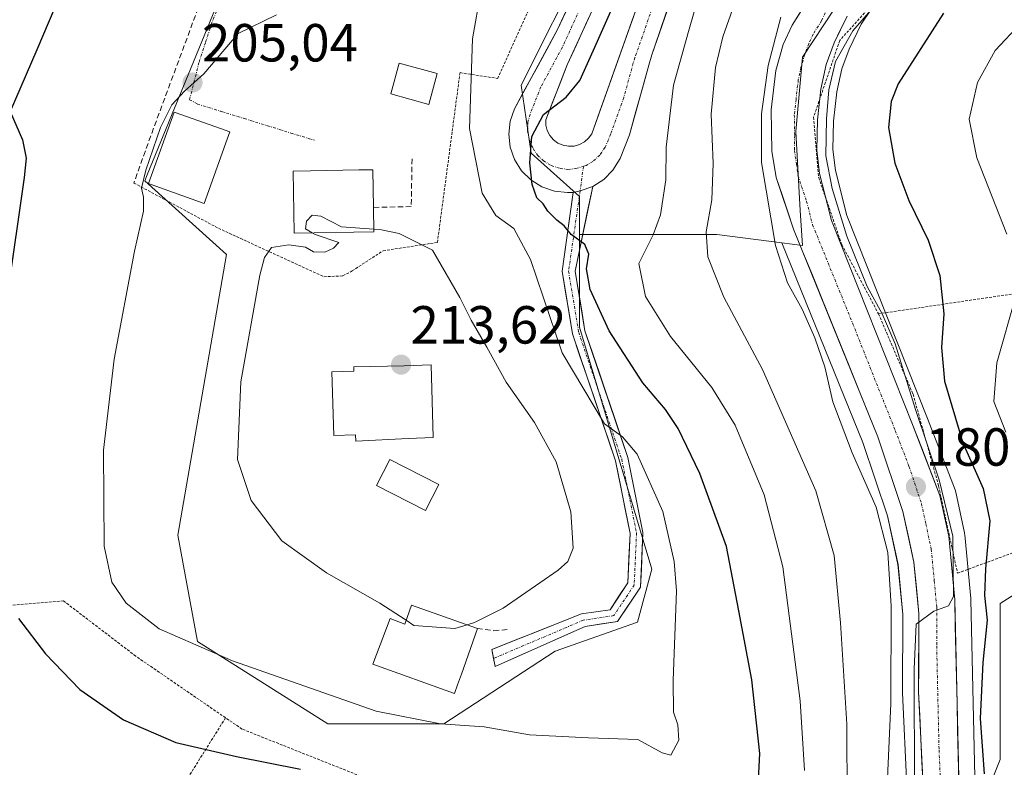
# Model space of a CAD drawing. Units: metres. Extents: x 603197 to 606617, y 4784738 to 4787104.
# Drawn here: x 605726 to 605910, y 4786208 to 4786347 of the extents above; entities that cross this region are included whole.
import ezdxf
from ezdxf.enums import TextEntityAlignment as Align

# ---------------------------------------------------------------- set-up
doc = ezdxf.new("R2010")
doc.units = ezdxf.units.M
doc.header["$MEASUREMENT"] = 0
for name, pattern in [('TRAZO_Y_PUNTO', [1, 0.5, -0.25, 0, -0.25]), ('TRAZOS', [0.75, 0.5, -0.25]), ('TRAZOSX2', [1.5, 1, -0.5])]:
    doc.linetypes.add(name, pattern=pattern)
for name, color, linetype, lineweight in [('Alambrada', 19, 'TRAZOS', 0), ('Arbolado forestal CxS', 92, 'Continuous', 0), ('Carretera de calzada única', 19, 'Continuous', 13), ('Carretera de calzada única Cxs', 19, 'Continuous', 13), ('Carretera de calzada única eje', 19, 'TRAZO_Y_PUNTO', 0), ('Carátula', 7, 'Continuous', 5), ('Curva de nivel maestra', 36, 'Continuous', 30), ('Curva de nivel normal', 36, 'Continuous', 0), ('Edificación', 1, 'Continuous', 13), ('Edificación Cxs', 1, 'Continuous', 13), ('Muro lineal', 1, 'TRAZOSX2', 13), ('Núcleo urbano CxS', 19, 'Continuous', 0), ('Obra de contención lineal', 1, 'TRAZOSX2', 13), ('Pista', 135, 'Continuous', 13), ('Pista Cxs', 135, 'Continuous', 0), ('Pista eje', 135, 'TRAZO_Y_PUNTO', 0), ('Prado CxS', 92, 'Continuous', 0), ('Punto de cota en terreno', 7, 'Continuous', 0), ('Rótulo de punto de cota en terreno', 19, 'Continuous', 0), ('Vía urbana eje', 5, 'TRAZO_Y_PUNTO', 0)]:
    doc.layers.add(name, color=color, linetype=linetype, lineweight=lineweight)
doc.styles.add('Arial', font='txt', dxfattribs={"height": 0.2})

# ---------------------------------------------------------------- blocks, each defined once
blk = doc.blocks.new('*U150')
at = {"layer": 'Prado CxS', "color": 92, "linetype": 'Continuous', "lineweight": 0}
for points in [[(605772.9615, 4786375.6675, 204.5791), (605749.5275, 4786318.4645, 205.5135), (605749.0837, 4786317.3817, 205.4678), (605764.3373, 4786303.5737, 209.2777), (605755.2997, 4786251.1493, 207.5537), (605758.9165, 4786231.2629, 204.6814), (605783.3199, 4786215.8989, 202.7019), (605805.0117, 4786215.8989, 203.6571), (605825.7975, 4786229.4565, 207.4782), (605841.1655, 4786234.8799, 206.4535), (605843.8765, 4786244.8247, 206.267), (605830.3177, 4786290.0161, 202.0333), (605830.3171, 4786307.3093, 199.1841), (605840.8807, 4786307.3091, 194.0577), (605856.0313, 4786307.3093, 188.4194), (605868.1691, 4786305.7523, 183.3669), (605883.3151, 4786268.4687, 182.5359), (605887.8929, 4786254.7841, 181.9184), (605889.8705, 4786245.6581, 182.163), (605890.7597, 4786236.3503, 181.3942), (605890.7301, 4786221.8431, 180.9606), (605890.7333, 4786221.6995, 180.9548), (605891.5511, 4786204.2761, 179.6453)], [(605935.7305, 4786255.4171, 155.1776), (605908.9775, 4786238.3945, 171.1316), (605908.9781, 4786209.2123, 170.9696), (605904.4393, 4786197.8639, 176.0124), (605904.4393, 4786197.8639, 176.0124), (605904.3489, 4786200.3683, 175.8881), (605903.4693, 4786239.1281, 175.3425), (605903.4569, 4786239.3415, 175.35), (605902.3369, 4786251.2315, 176.1451), (605902.3045, 4786251.4712, 176.1875), (605902.2839, 4786251.5769, 176.2103), (605900.6539, 4786259.2069, 177.3494), (605900.5287, 4786259.6341, 177.3615), (605895.3833, 4786272.9443, 177.6122), (605880.3185, 4786310.9004, 178.7397), (605878.1671, 4786319.2763, 178.046), (605877.7137, 4786323.2393, 177.7355), (605877.8267, 4786328.5348, 177.3965), (605878.4253, 4786334.0091, 177.0735), (605879.3461, 4786338.2723, 176.9551), (605880.7241, 4786341.9465, 177.094), (605882.9565, 4786346.6367, 177.5213), (605886.6979, 4786352.2581, 177.559)]]:
    blk.add_polyline3d(points, dxfattribs=at)
blk = doc.blocks.new('*U152')
at = {"layer": 'Arbolado forestal CxS', "color": 92, "linetype": 'Continuous', "lineweight": 0}
blk.add_polyline3d([(605904.4393, 4786197.8639, 176.0124), (605908.9781, 4786209.2123, 170.9696), (605908.9775, 4786238.3945, 171.1316), (605935.7305, 4786255.4171, 155.1776)], dxfattribs=at)
blk = doc.blocks.new('*U159')
at = {"layer": 'Núcleo urbano CxS', "color": 19, "linetype": 'Continuous', "lineweight": 0}
for points in [[(605891.5511, 4786204.2761, 179.6453), (605890.7333, 4786221.6995, 180.9548), (605890.7301, 4786221.8431, 180.9606), (605890.7597, 4786236.3503, 181.3942), (605889.8705, 4786245.6581, 182.163), (605887.8929, 4786254.7841, 181.9184), (605883.3151, 4786268.4687, 182.5359), (605868.1691, 4786305.7523, 183.3669), (605871.9967, 4786305.2613, 181.6403), (605871.5869, 4786311.8108, 181.5886), (605870.7677, 4786326.5523, 180.6846), (605871.9959, 4786340.4709, 180.9515), (605883.8695, 4786358.4849, 180.7504)], [(605886.6979, 4786352.2581, 177.559), (605882.9565, 4786346.6367, 177.5213), (605880.7241, 4786341.9465, 177.094), (605879.3461, 4786338.2723, 176.9551), (605878.4253, 4786334.0091, 177.0735), (605877.8267, 4786328.5348, 177.3965), (605877.7137, 4786323.2393, 177.7355), (605878.1671, 4786319.2763, 178.046), (605880.3185, 4786310.9004, 178.7397), (605895.3833, 4786272.9443, 177.6122), (605900.5287, 4786259.6341, 177.3615), (605900.6539, 4786259.2069, 177.3494), (605902.2839, 4786251.5769, 176.2103), (605902.3045, 4786251.4712, 176.1875), (605902.3369, 4786251.2315, 176.1451), (605903.4569, 4786239.3415, 175.35), (605903.4693, 4786239.1281, 175.3425), (605904.3489, 4786200.3683, 175.8881)]]:
    blk.add_polyline3d(points, dxfattribs=at)
blk = doc.blocks.new('*U182')
at = {"layer": 'Curva de nivel normal', "color": 36, "linetype": 'Continuous', "lineweight": 0}
blk.add_polyline3d([(605892.93, 4786203.67, 180), (605892.87, 4786226.14, 180), (605893.26, 4786234.52, 180), (605896.54, 4786236.94, 180), (605899.31, 4786237.96, 180), (605900.26, 4786239.67, 180), (605900.14, 4786250.95, 180), (605897.57, 4786261.5, 180), (605893.13, 4786274.61, 180), (605889.34, 4786286.92, 180), (605886.89, 4786292.52, 180), (605884.13, 4786297.63, 180), (605880.32, 4786307.04, 180), (605877.59, 4786315.95, 180), (605876.38, 4786322.03, 180), (605876.51, 4786328.96, 180), (605876.93, 4786334.34, 180), (605878.22, 4786339.66, 180), (605881.44, 4786345.38, 180), (605891.56, 4786357.07, 180)], dxfattribs=at)
blk = doc.blocks.new('*U183')
at = {"layer": 'Curva de nivel normal', "color": 36, "linetype": 'Continuous', "lineweight": 0}
blk.add_polyline3d([(605887.54, 4786197.32, 185), (605888.5, 4786219.73, 185), (605888.58, 4786237.91, 185), (605887.97, 4786247.92, 185), (605885.77, 4786256.36, 185), (605881.33, 4786266.56, 185), (605877.7, 4786276.06, 185), (605876.17, 4786282.59, 185), (605874.34, 4786288.02, 185), (605871.93, 4786293.35, 185), (605869.23, 4786298.27, 185), (605866.99, 4786305.25, 185), (605864.36, 4786320.8, 185), (605864.33, 4786329.88, 185), (605865.62, 4786338.91, 185), (605867.95, 4786347.91, 185)], dxfattribs=at)
blk = doc.blocks.new('*U266')
at = {"layer": 'Curva de nivel maestra', "color": 36, "linetype": 'Continuous', "lineweight": 30}
blk.add_polyline3d([(605898.35, 4786348.66, 175), (605889.9, 4786335.5, 175), (605888.62, 4786332.18, 175), (605888.07, 4786327.29, 175), (605889.3, 4786320.64, 175), (605891.91, 4786313.7, 175), (605895.52, 4786306.24, 175), (605897.72, 4786299.64, 175), (605898.46, 4786292.51, 175), (605897.97, 4786286.24, 175), (605898.58, 4786279.9, 175), (605901.98, 4786268.42, 175), (605905.8, 4786259.87, 175), (605907.04, 4786253.82, 175), (605906.23, 4786244.89, 175), (605906.03, 4786239.87, 175), (605906.51, 4786235.25, 175), (605905.74, 4786227.37, 175), (605905.23, 4786216.91, 175), (605906, 4786206.56, 175)], dxfattribs=at)
blk = doc.blocks.new('5PATER')
at = {"layer": 'Carátula', "linetype": 'Continuous', "lineweight": 5}
h = blk.add_hatch(color=250, dxfattribs=at)
edge = h.paths.add_edge_path()
edge.add_ellipse((0, 0.01), major_axis=(-1.33, -1.34), ratio=0.999422, start_angle=0, end_angle=360)
blk = doc.blocks.new('*U275')
at = {"layer": 'Carretera de calzada única Cxs', "color": 19, "linetype": 'Continuous', "lineweight": 13}
for points in [[(605880.34, 4786348.12, 181.11), (605879.15, 4786345.62, 180.63), (605877.96, 4786343.12, 180.53), (605876.46, 4786339.12, 180.07), (605875.46, 4786334.49, 179.64), (605875.15, 4786331.61, 179.54), (605874.83, 4786328.73, 179.56), (605874.77, 4786325.92, 179.61), (605874.71, 4786323.1, 179.69), (605875.21, 4786318.73, 179.71), (605876.34, 4786314.35, 179.75), (605877.46, 4786309.97, 180.24), (605879.14, 4786305.73, 180.01), (605880.82, 4786301.5, 179.93), (605882.5, 4786297.26, 180.27), (605884.18, 4786293.03, 180.3), (605885.87, 4786288.79, 181.05), (605887.55, 4786284.56, 180.51), (605889.23, 4786280.32, 180.04), (605890.91, 4786276.09, 180.01), (605892.59, 4786271.85, 179.71), (605894.3, 4786267.43, 179.4), (605896.01, 4786263, 179.67), (605897.72, 4786258.58, 179.5), (605898.54, 4786254.77, 179.35), (605899.35, 4786250.95, 179.04), (605899.72, 4786246.99, 178.77), (605900.1, 4786243.02, 178.45), (605900.47, 4786239.06, 178.58), (605900.58, 4786234.21, 178.51), (605900.69, 4786229.37, 178.17), (605900.8, 4786224.52, 178.05), (605900.91, 4786219.67, 177.67), (605901.02, 4786214.82, 177.8), (605901.13, 4786209.98, 177.7), (605901.24, 4786205.13, 178.13)], [(605894.55, 4786204.37, 180.26), (605894.35, 4786208.74, 180.89), (605894.14, 4786213.11, 180.19), (605893.94, 4786217.47, 180.25), (605893.73, 4786221.84, 180.48), (605893.74, 4786226.72, 180.46), (605893.75, 4786231.61, 180.51), (605893.76, 4786236.49, 180.55), (605893.3, 4786241.31, 180.71), (605892.84, 4786246.12, 180.69), (605891.82, 4786250.85, 180.47), (605890.79, 4786255.58, 180.91), (605889.24, 4786260.22, 181.15), (605887.68, 4786264.87, 180.7), (605886.13, 4786269.51, 180.87), (605884.38, 4786273.82, 181.31), (605882.63, 4786278.14, 181.03), (605880.87, 4786282.45, 181.39), (605879.12, 4786286.76, 182.03), (605877.37, 4786291.08, 181.76), (605875.62, 4786295.39, 181.77), (605873.86, 4786299.7, 181.93), (605872.11, 4786304.02, 181.8), (605870.36, 4786308.33, 182.25), (605869.28, 4786311.55, 182.57), (605868.2, 4786314.77, 182.63), (605867.12, 4786317.99, 182.57), (605866.29, 4786322.92, 182.16), (605866.23, 4786326.78, 182.16), (605866.16, 4786330.64, 182.24), (605866.6, 4786334.31, 182.16), (605867.03, 4786337.98, 183.16), (605867.72, 4786340.4, 183.61), (605868.4, 4786342.82, 183.87), (605870.11, 4786346.45, 183.37), (605871.65, 4786348.93, 182.63)]]:
    blk.add_polyline3d(points, dxfattribs=at)

msp = doc.modelspace()

# ---------------------------------------------------------------- linework, layer by layer
at = {"layer": 'Alambrada', "color": 19, "linetype": 'TRAZOS', "lineweight": 0}
for points in [[(605948.82, 4786366.8, 167.36), (605945.28, 4786374.88, 170.84), (605943.95, 4786381.57, 171.76), (605945.58, 4786386.63, 170.94), (605944.26, 4786392.47, 170.2), (605939.61, 4786397.04, 170.53), (605930.8, 4786396.1, 173.38), (605918.73, 4786388.43, 178.07), (605906.71, 4786375.32, 180.89), (605892.64, 4786358.82, 179.74), (605878.98, 4786343.57, 180.12), (605874.1, 4786329.27, 180.04), (605875.05, 4786317.97, 179.86), (605879.37, 4786305.43, 179.93), (605886.22, 4786292.51, 179.8)], [(605747.06, 4786316.94, 204.05), (605762.85, 4786308.5, 207.71), (605782.54, 4786299.44, 211.58), (605786.13, 4786299.6, 211.78), (605787.85, 4786300.53, 211.44), (605793.63, 4786304.28, 210.56), (605803.79, 4786305.85, 209.18), (605808.01, 4786337.57, 205.54), (605815.04, 4786336.48, 202.95), (605821.24, 4786350.16, 203.4), (605806.39, 4786357.04, 205.87)], [(605886.22, 4786292.51, 179.8), (605892.68, 4786277.5, 178.9), (605897.46, 4786260.36, 179.36), (605900.99, 4786244.05, 178.02), (605945.67, 4786260.46, 152.6), (605969.93, 4786265.32, 138.88), (605983.96, 4786286.43, 143.32), (605988.03, 4786297.79, 145.78), (605983.37, 4786301.09, 148.26), (605973.3, 4786302.25, 151.87), (605959.46, 4786303.35, 157.23)], [(605928.17, 4786298.72, 165.18), (605886.22, 4786292.51, 179.8)], [(605764.19, 4786217.02, 202.11), (605747.4, 4786228.55, 202.89), (605733.89, 4786238.88, 202.16), (605706.14, 4786236.58, 195.75), (605682.36, 4786235.4, 189.71), (605682.82, 4786230.8, 188.86), (605685.93, 4786215.31, 187.83), (605689.79, 4786206.13, 187.71), (605700.37, 4786196.61, 188.28), (605701.17, 4786196.14, 188.33), (605713.46, 4786188.79, 188.58), (605729.49, 4786178.05, 186.42), (605736.23, 4786175.18, 186.03)], [(605736.23, 4786175.18, 186.03), (605750.55, 4786169.06, 186.12), (605768.21, 4786164.22, 186.45), (605774.49, 4786164.29, 186.29), (605807.05, 4786176.78, 191.84), (605839.57, 4786193.89, 201.08), (605795.03, 4786203.9, 200.38), (605767.26, 4786214.92, 201.75), (605764.19, 4786217.02, 202.11)], [(605764.19, 4786217.02, 202.11), (605749.85, 4786194.18, 193.04), (605736.23, 4786175.18, 186.03)]]:
    msp.add_polyline3d(points, dxfattribs=at)
at = {"layer": 'Arbolado forestal CxS', "color": 92, "linetype": 'Continuous', "lineweight": 0}
msp.add_polyline3d([(605923.26, 4786399.37, 176.49), (605930.86, 4786397.68, 172.44), (605950.32, 4786398.9, 167.15), (605968.56, 4786392.82, 162.6), (605969.78, 4786368.5, 156.7), (605983.15, 4786361.2, 147.29), (605985.59, 4786353.91, 145.4), (605984.37, 4786341.75, 143.55), (605962.48, 4786310.13, 155.36), (605967.35, 4786291.9, 147.99), (605978.29, 4786291.9, 144.92), (605980.47, 4786288.08, 142.8), (605983.16, 4786283.38, 139.74), (605964.92, 4786260.28, 138.09), (605935.73, 4786255.42, 155.18), (605908.98, 4786238.39, 171.13), (605908.98, 4786209.21, 170.97), (605904.44, 4786197.86, 176.01)], dxfattribs=at)
at = {"layer": 'Carretera de calzada única', "color": 19, "linetype": 'Continuous', "lineweight": 13}
for points in [[(605829.17, 4786315.2), (605828.07, 4786315.17), (605825.64, 4786315.43), (605823.32, 4786316.23), (605821.25, 4786317.53), (605819.51, 4786319.25), (605818.2, 4786321.33), (605817.39, 4786323.64), (605817.11, 4786326.07), (605817.39, 4786328.5), (605818.2, 4786330.82), (605826.23, 4786345.62), (605830.83, 4786355.63), (605838.97, 4786377.98), (605840.47, 4786385.47), (605840.44, 4786392.84), (605839.64, 4786397.58), (605838.24, 4786402.12), (605828.15, 4786420.93), (605821.73, 4786432.62)], [(605834.91, 4786353.95), (605828.06, 4786339.04), (605824.02, 4786328.78), (605824.05, 4786327.75), (605824.32, 4786326.74), (605824.8, 4786325.82), (605825.48, 4786325.03), (605826.32, 4786324.42), (605827.27, 4786324), (605828.29, 4786323.81), (605829.33, 4786323.86), (605830.33, 4786324.13), (605831.25, 4786324.62), (605832.03, 4786325.31), (605832.64, 4786326.15), (605843.14, 4786355.59)], [(605848.2, 4786353.5), (605843.84, 4786340.88), (605843.28, 4786338.98), (605839.71, 4786325.98), (605837.92, 4786321.51), (605836.6, 4786319.34), (605834.88, 4786317.59), (605832.81, 4786316.27)], [(605873.19, 4786351.41), (605870.11, 4786346.45), (605868.4, 4786342.82), (605867.03, 4786337.98), (605866.16, 4786330.64), (605866.29, 4786322.92), (605867.12, 4786317.99), (605870.36, 4786308.33), (605886.13, 4786269.51), (605890.79, 4786255.58), (605892.84, 4786246.12), (605893.76, 4786236.49), (605893.73, 4786221.84), (605894.55, 4786204.37), (605894.66, 4786198.03)], [(605901.35, 4786200.28), (605900.47, 4786239.06), (605899.35, 4786250.95), (605897.72, 4786258.58), (605892.59, 4786271.85), (605877.46, 4786309.97), (605875.21, 4786318.73), (605874.71, 4786323.1), (605874.83, 4786328.73), (605875.46, 4786334.49), (605876.46, 4786339.12), (605877.96, 4786343.12), (605880.34, 4786348.12)]]:
    msp.add_lwpolyline(points, dxfattribs=at)
at = {"layer": 'Carretera de calzada única Cxs', "color": 19, "linetype": 'Continuous', "lineweight": 13}
msp.add_lwpolyline([(605832.81, 4786316.27), (605830.47, 4786315.5), (605829.17, 4786315.2)], dxfattribs=at)
for points in [[(605833.2, 4786350.22, 200.17), (605831.49, 4786346.5, 200.65), (605829.77, 4786342.77, 200.38), (605828.06, 4786339.04, 200.11), (605826.71, 4786335.62, 200.09), (605825.37, 4786332.2, 199.95), (605824.02, 4786328.78, 199.8), (605824.05, 4786327.75, 199.73), (605824.32, 4786326.74, 199.64), (605824.8, 4786325.82, 199.52), (605825.48, 4786325.03, 199.39), (605826.32, 4786324.42, 199.24), (605827.27, 4786324, 199.1), (605828.29, 4786323.81, 198.99), (605829.33, 4786323.86, 198.9), (605830.33, 4786324.13, 198.8), (605831.25, 4786324.62, 198.67), (605832.03, 4786325.31, 198.6), (605832.64, 4786326.15, 198.53), (605834.14, 4786330.36, 198.32), (605835.64, 4786334.56, 198.05), (605837.14, 4786338.77, 197.66), (605838.64, 4786342.97, 197.56), (605840.14, 4786347.18, 197.43), (605841.64, 4786351.38, 197.03)], [(605846.75, 4786349.29, 196.62), (605845.29, 4786345.09, 196.85), (605843.84, 4786340.88, 196.98), (605843.28, 4786338.98, 197.09), (605842.09, 4786334.65, 197.46), (605840.9, 4786330.31, 198.19), (605839.71, 4786325.98, 198.21), (605837.92, 4786321.51, 198.65), (605836.6, 4786319.34, 199.11), (605834.88, 4786317.59, 199.31), (605832.81, 4786316.27, 199.39), (605830.47, 4786315.5, 199.45), (605829.17, 4786315.2, 199.53), (605828.07, 4786315.17, 199.59), (605825.64, 4786315.43, 199.72), (605823.32, 4786316.23, 199.87), (605821.25, 4786317.53, 200.04), (605819.51, 4786319.25, 200.11), (605818.2, 4786321.33, 200.16), (605817.39, 4786323.64, 200.17), (605817.11, 4786326.07, 200.24), (605817.39, 4786328.5, 200.27), (605818.2, 4786330.82, 200.64), (605820.21, 4786334.52, 200.67), (605822.22, 4786338.22, 200.45), (605824.22, 4786341.92, 200.75), (605826.23, 4786345.62, 200.64), (605827.76, 4786348.96, 200.76)]]:
    msp.add_polyline3d(points, dxfattribs=at)
at = {"layer": 'Carretera de calzada única eje', "color": 19, "linetype": 'TRAZO_Y_PUNTO', "lineweight": 0}
for points in [[(605831.75, 4786352.36), (605829.45, 4786347.36), (605827.14, 4786342.33), (605823.13, 4786334.93), (605821.11, 4786329.8), (605820.71, 4786328.38), (605820.65, 4786326.66), (605820.97, 4786324.96), (605821.67, 4786323.38), (605822.49, 4786322.14), (605823.57, 4786321.13), (605825.06, 4786320.22), (605826.71, 4786319.67), (605828.18, 4786319.49), (605829.66, 4786319.64), (605831.07, 4786320.06)], [(605844.26, 4786350.6), (605842.08, 4786344.29), (605840.68, 4786340.35), (605840.4, 4786339.4), (605838.61, 4786332.9), (605836.17, 4786326.07), (605835.13, 4786323.62), (605834.12, 4786322.15), (605832.83, 4786320.98), (605831.61, 4786320.21), (605831.07, 4786320.06)], [(605876.76, 4786349.76), (605875.57, 4786347.26), (605874.03, 4786344.78), (605873.18, 4786342.97), (605872.43, 4786340.97), (605871.74, 4786338.55), (605871.24, 4786336.23), (605870.81, 4786332.56), (605870.49, 4786329.68), (605870.56, 4786325.82), (605870.5, 4786323.01), (605870.91, 4786320.54), (605871.16, 4786318.36), (605872.78, 4786313.53), (605873.91, 4786309.15), (605881.79, 4786289.74), (605889.36, 4786270.68), (605891.92, 4786264.04), (605894.25, 4786257.08), (605895.07, 4786253.26), (605896.09, 4786248.53), (605896.65, 4786242.59), (605897.11, 4786237.77), (605897.1, 4786230.45), (605897.54, 4786211.06), (605897.95, 4786202.32)]]:
    msp.add_lwpolyline(points, dxfattribs=at)
at = {"layer": 'Curva de nivel maestra', "color": 36, "linetype": 'Continuous', "lineweight": 30}
for points in [[(605740.66, 4786369.41, 200), (605728.94, 4786341.86, 200), (605723.91, 4786330.29, 200), (605726.23, 4786324.99, 200), (605726.95, 4786321.62, 200), (605726.58, 4786318, 200), (605723.42, 4786296.24, 200)], [(605863.49, 4786199.48, 200), (605864.02, 4786210.38, 200), (605862.54, 4786224.1, 200), (605860.13, 4786237.02, 200), (605857.83, 4786249.04, 200), (605852.82, 4786262.65, 200), (605848.79, 4786271.05, 200), (605846.39, 4786274.63, 200), (605842.18, 4786279.59, 200), (605835.91, 4786289.31, 200), (605832.32, 4786297.08, 200), (605831.62, 4786300.92, 200), (605832.1, 4786303.65, 200), (605831.31, 4786305.44, 200), (605828.8, 4786307.34, 200), (605827.48, 4786308.94, 200), (605826.1, 4786309.98, 200), (605824.44, 4786311.66, 200), (605823.53, 4786313.08, 200), (605822.38, 4786314.18, 200), (605821.48, 4786316.68, 200), (605821.05, 4786320.71, 200), (605821.44, 4786325.67, 200), (605823.64, 4786329.76, 200), (605827.82, 4786332.97, 200), (605830.4, 4786336.09, 200), (605832.93, 4786341.74, 200), (605843.7, 4786365.91, 200)], [(605725.49, 4786235.55, 200), (605730.52, 4786228.98, 200), (605736.94, 4786222.3, 200), (605745.12, 4786216.67, 200), (605754.89, 4786212.44, 200), (605766.22, 4786209.77, 200), (605778.2, 4786207.42, 200)]]:
    msp.add_polyline3d(points, dxfattribs=at)
at = {"layer": 'Curva de nivel normal', "color": 36, "linetype": 'Continuous', "lineweight": 0}
for points in [[(605773.7, 4786348.37, 205), (605766.55, 4786344.91, 205), (605760.1, 4786337.35, 205), (605756.5, 4786334.11, 205), (605754.16, 4786331.54, 205), (605752.06, 4786327.3, 205), (605749.32, 4786319.35, 205), (605748.46, 4786316.01, 205), (605748.85, 4786314.3, 205), (605748.84, 4786311.67, 205), (605747.2, 4786304.24, 205), (605743.38, 4786284.02, 205), (605741.38, 4786267.04, 205), (605741.48, 4786249.11, 205), (605742.95, 4786242.36, 205), (605745.59, 4786238.47, 205), (605751.76, 4786233.65, 205), (605765.48, 4786227.7, 205), (605792.36, 4786218.24, 205), (605804.35, 4786215.9, 205), (605812.52, 4786215.35, 205), (605821.01, 4786213.85, 205), (605832, 4786213.3, 205), (605841.24, 4786213, 205), (605845.77, 4786210.49, 205), (605847.39, 4786210.02, 205), (605848.93, 4786212.85, 205), (605848.73, 4786215.71, 205), (605847.88, 4786218.11, 205), (605847.82, 4786224.01, 205), (605848.45, 4786240.78, 205), (605848.04, 4786246.24, 205), (605845.9, 4786255.6, 205), (605841.1, 4786266.31, 205), (605838.37, 4786269.54, 205), (605835.04, 4786271.95, 205), (605827.1, 4786285.21, 205), (605821.16, 4786302.68, 205), (605818.06, 4786308.44, 205), (605814.69, 4786310.85, 205), (605812.15, 4786315.05, 205), (605809.8, 4786327.16, 205), (605810.34, 4786343.91, 205), (605811.89, 4786352.78, 205)], [(605872.39, 4786207.16, 195), (605871.56, 4786220.2, 195), (605868.34, 4786245.26, 195), (605864.86, 4786258.71, 195), (605859.42, 4786271.71, 195), (605855.07, 4786278.76, 195), (605847.35, 4786288.27, 195), (605842.65, 4786295.77, 195), (605841.41, 4786301.91, 195), (605844.11, 4786307.24, 195), (605845.48, 4786310.99, 195), (605846.49, 4786317.57, 195), (605846.55, 4786323.66, 195), (605847.94, 4786335.24, 195), (605850.69, 4786345.24, 195), (605852.72, 4786352.24, 195)], [(605859.3, 4786350.42, 190), (605857.14, 4786344.28, 190), (605855.77, 4786338.51, 190), (605854.96, 4786329.81, 190), (605855.31, 4786320.58, 190), (605855.07, 4786313.8, 190), (605854.02, 4786307.81, 190), (605854.35, 4786303.17, 190), (605857.31, 4786295.6, 190), (605864.53, 4786282.08, 190), (605874.53, 4786259.45, 190), (605877.93, 4786247.37, 190), (605879.15, 4786234.76, 190), (605880.33, 4786215.85, 190), (605880.36, 4786201.29, 190)], [(605912.8, 4786346.8, 170), (605908.02, 4786341.73, 170), (605904.74, 4786335.71, 170), (605903.16, 4786328.87, 170), (605904.58, 4786321.65, 170), (605910.21, 4786307.38, 170)], [(605791.91, 4786308.32, 210), (605785.87, 4786308.74, 210), (605782, 4786310.74, 210), (605780.4, 4786310.91, 210), (605779.31, 4786309.84, 210), (605779.13, 4786308.41, 210), (605780.4, 4786307.63, 210)], [(605780.4, 4786307.63, 210), (605780.94, 4786307.3, 210), (605785.38, 4786305.86, 210), (605784.35, 4786304.75, 210), (605782.75, 4786304.03, 210), (605780.64, 4786304.09, 210), (605779.11, 4786304.98, 210), (605776.04, 4786305.42, 210), (605772.8, 4786304.93, 210), (605771.46, 4786303.04, 210), (605770.61, 4786299.73, 210), (605767.02, 4786279.8, 210), (605766.44, 4786265.26, 210), (605768.98, 4786257.65, 210), (605774.7, 4786250.07, 210), (605783.04, 4786244.14, 210), (605793.04, 4786238.44, 210), (605797.93, 4786235.24, 210)], [(605809.34, 4786234.4, 210), (605810.7, 4786234.82, 210), (605816.07, 4786237.5, 210), (605826.35, 4786244.61, 210), (605828.15, 4786246.23, 210), (605829.14, 4786248.74, 210), (605828.73, 4786255.48, 210), (605825.97, 4786264.86, 210), (605821.95, 4786272.22, 210), (605816.63, 4786279.71, 210), (605813.03, 4786286.3, 210), (605810.1, 4786291.31, 210), (605808, 4786295.54, 210), (605802.87, 4786304.41, 210), (605796.66, 4786307.53, 210), (605793.34, 4786308.22, 210), (605791.91, 4786308.32, 210)], [(605911.87, 4786295.79, 170), (605908.36, 4786283.38, 170), (605907.78, 4786276.1, 170), (605910, 4786270.38, 170)], [(605797.93, 4786235.24, 210), (605799.37, 4786234.3, 210), (605807.04, 4786233.7, 210), (605809.34, 4786234.4, 210)]]:
    msp.add_polyline3d(points, dxfattribs=at)
at = {"layer": 'Edificación', "color": 1, "linetype": 'Continuous', "lineweight": 13}
for points in [[(605803.76, 4786337.38, 206.35), (605802.17, 4786331.64, 207.08), (605795.07, 4786333.61, 207.21), (605796.65, 4786339.33, 206.73), (605803.76, 4786337.38, 206.35)], [(605764.49, 4786325.14, 205.73), (605760.18, 4786313.12, 206.16), (605750.28, 4786316.67, 205.02), (605749.8, 4786316.84, 204.87), (605754.6, 4786330.2, 204.77), (605762.35, 4786327.42, 205.53), (605764.97, 4786326.48, 205.7), (605764.49, 4786325.14, 205.73)], [(605791.92, 4786307.84, 209.97), (605777.01, 4786307.57, 209.97), (605776.8, 4786319.17, 209.25), (605780.06, 4786319.23, 209.07), (605789.07, 4786319.38, 207.87), (605791.71, 4786319.43, 207.27), (605791.84, 4786312.38, 208.34), (605791.92, 4786307.84, 209.97)], [(605802.62, 4786282.96, 212.99), (605802.98, 4786269.43, 213.08), (605798.33, 4786269.21, 213.01), (605788.52, 4786268.74, 212.16), (605788.5, 4786269.9, 212.2), (605784.42, 4786269.77, 211.76), (605784.07, 4786281.68, 212.29), (605788.18, 4786281.8, 212.76), (605788.17, 4786282.58, 212.78), (605797.58, 4786282.82, 213.35), (605802.62, 4786282.96, 212.99)], [(605804.05, 4786260.64, 212.95), (605801.58, 4786255.77, 212.96), (605792.42, 4786260.4, 212.51), (605794.87, 4786265.27, 212.79), (605804.05, 4786260.64, 212.95)], [(605798.92, 4786238.06, 210.25), (605811.25, 4786233.73, 208.91), (605808.26, 4786225.21, 207.91), (605807.55, 4786223.19, 207.69), (605806.98, 4786221.56, 207.23), (605791.73, 4786227.04, 207.58), (605794.98, 4786235.55, 209.43), (605797.67, 4786234.52, 209.6), (605798.92, 4786238.06, 210.25)]]:
    msp.add_polyline3d(points, dxfattribs=at)
at = {"layer": 'Edificación Cxs', "color": 1, "linetype": 'Continuous', "lineweight": 13}
for points in [[(605803.76, 4786337.38, 206.35), (605802.17, 4786331.64, 207.08), (605795.07, 4786333.61, 207.21), (605796.65, 4786339.33, 206.73), (605803.76, 4786337.38, 206.35)], [(605764.49, 4786325.14, 205.73), (605760.18, 4786313.12, 206.16), (605750.28, 4786316.67, 205.02), (605749.8, 4786316.84, 204.87), (605754.6, 4786330.2, 204.77), (605762.35, 4786327.42, 205.53), (605764.97, 4786326.48, 205.7), (605764.49, 4786325.14, 205.73)], [(605791.92, 4786307.84, 209.97), (605777.01, 4786307.57, 209.97), (605776.8, 4786319.17, 209.25), (605780.06, 4786319.23, 209.07), (605789.07, 4786319.38, 207.87), (605791.71, 4786319.43, 207.27), (605791.84, 4786312.38, 208.34), (605791.92, 4786307.84, 209.97)], [(605802.62, 4786282.96, 212.99), (605802.98, 4786269.43, 213.08), (605798.33, 4786269.21, 213.01), (605788.52, 4786268.74, 212.16), (605788.5, 4786269.9, 212.2), (605784.42, 4786269.77, 211.76), (605784.07, 4786281.68, 212.29), (605788.18, 4786281.8, 212.76), (605788.17, 4786282.58, 212.78), (605797.58, 4786282.82, 213.35), (605802.62, 4786282.96, 212.99)], [(605804.05, 4786260.64, 212.95), (605801.58, 4786255.77, 212.96), (605792.42, 4786260.4, 212.51), (605794.87, 4786265.27, 212.79), (605804.05, 4786260.64, 212.95)], [(605798.92, 4786238.06, 210.25), (605811.25, 4786233.73, 208.91), (605808.26, 4786225.21, 207.91), (605807.55, 4786223.19, 207.69), (605806.98, 4786221.56, 207.23), (605791.73, 4786227.04, 207.58), (605794.98, 4786235.55, 209.43), (605797.67, 4786234.52, 209.6), (605798.92, 4786238.06, 210.25)]]:
    msp.add_polyline3d(points, close=True, dxfattribs=at)
at = {"layer": 'Muro lineal', "color": 1, "linetype": 'TRAZOSX2', "lineweight": 13}
msp.add_polyline3d([(605811.25, 4786233.73, 208.91), (605814.35, 4786233.29, 208.51), (605817.03, 4786233.51, 208.37)], dxfattribs=at)
at = {"layer": 'Núcleo urbano CxS', "color": 19, "linetype": 'Continuous', "lineweight": 0}
for points in [[(605805.94, 4786469.68, 206.95), (605766.14, 4786506.94, 208.16), (605757.24, 4786498.79, 205.09), (605744.45, 4786487.06, 201.37), (605746.4, 4786421.78, 198.63), (605746.65, 4786413.26, 199.64), (605737.37, 4786392.68, 199.33), (605738.01, 4786392.37, 199.43), (605772.96, 4786375.67, 204.58), (605749.53, 4786318.46, 205.51), (605749.08, 4786317.38, 205.47), (605764.34, 4786303.57, 209.28), (605755.3, 4786251.15, 207.55), (605758.92, 4786231.26, 204.68), (605783.32, 4786215.9, 202.7), (605805.01, 4786215.9, 203.66), (605825.8, 4786229.46, 207.48), (605841.17, 4786234.88, 206.45), (605843.88, 4786244.82, 206.27), (605830.32, 4786290.02, 202.03), (605830.32, 4786307.31, 199.18)], [(605805.94, 4786469.68, 206.95), (605808.62, 4786467.17, 206.97), (605836.55, 4786402.55, 203.91), (605838.53, 4786397.99, 203.08), (605835.55, 4786382, 202.68), (605831.22, 4786358.71, 200.96), (605819.47, 4786335.21, 200.15), (605821.28, 4786322.55, 199.8), (605830.32, 4786314.42, 199.83), (605830.32, 4786307.31, 199.18)], [(605805.94, 4786469.68, 206.95), (605808.62, 4786467.17, 206.97), (605836.55, 4786402.55, 203.91), (605838.53, 4786397.99, 203.08), (605835.55, 4786382, 202.68), (605831.22, 4786358.71, 200.96), (605819.47, 4786335.21, 200.15), (605821.28, 4786322.55, 199.8), (605830.32, 4786314.42, 199.83), (605830.32, 4786307.31, 199.18)], [(605868.17, 4786305.75, 183.37), (605872, 4786305.26, 181.64), (605871.59, 4786311.81, 181.59), (605870.77, 4786326.55, 180.68), (605872, 4786340.47, 180.95), (605883.87, 4786358.48, 180.75), (605918.67, 4786403.93, 181.57), (605915.26, 4786409.85, 184.16)], [(605868.17, 4786305.75, 183.37), (605872, 4786305.26, 181.64), (605871.59, 4786311.81, 181.59), (605870.77, 4786326.55, 180.68), (605872, 4786340.47, 180.95), (605883.87, 4786358.48, 180.75), (605918.67, 4786403.93, 181.57), (605915.26, 4786409.85, 184.16)], [(605831.22, 4786358.71, 200.96), (605819.47, 4786335.21, 200.15), (605821.28, 4786322.55, 199.8), (605830.32, 4786314.42, 199.83), (605830.32, 4786307.31, 199.18), (605830.32, 4786290.02, 202.03), (605843.88, 4786244.82, 206.27), (605841.17, 4786234.88, 206.45), (605825.8, 4786229.46, 207.48), (605805.01, 4786215.9, 203.66), (605783.32, 4786215.9, 202.7), (605783.32, 4786215.9, 202.7), (605758.92, 4786231.26, 204.68), (605755.3, 4786251.15, 207.55), (605764.34, 4786303.57, 209.28), (605749.08, 4786317.38, 205.47), (605749.53, 4786318.46, 205.51), (605772.96, 4786375.67, 204.58)], [(605883.87, 4786358.48, 180.75), (605872, 4786340.47, 180.95), (605870.77, 4786326.55, 180.68), (605871.59, 4786311.81, 181.59), (605872, 4786305.26, 181.64), (605872, 4786305.26, 181.64), (605868.17, 4786305.75, 183.37), (605856.03, 4786307.31, 188.42), (605840.88, 4786307.31, 194.06), (605830.32, 4786307.31, 199.18), (605830.32, 4786314.42, 199.83), (605821.28, 4786322.55, 199.8), (605819.47, 4786335.21, 200.15), (605831.22, 4786358.71, 200.96)], [(605886.7, 4786352.26, 177.56), (605882.96, 4786346.64, 177.52), (605880.72, 4786341.95, 177.09), (605879.35, 4786338.27, 176.96), (605878.43, 4786334.01, 177.07), (605877.83, 4786328.53, 177.4), (605877.71, 4786323.24, 177.74), (605878.17, 4786319.28, 178.05), (605880.32, 4786310.9, 178.74), (605895.38, 4786272.94, 177.61), (605900.53, 4786259.63, 177.36), (605900.65, 4786259.21, 177.35), (605902.28, 4786251.58, 176.21), (605902.3, 4786251.47, 176.19), (605902.34, 4786251.23, 176.15), (605903.46, 4786239.34, 175.35), (605903.47, 4786239.13, 175.34), (605904.35, 4786200.37, 175.89), (605904.44, 4786197.86, 176.01)], [(605830.32, 4786307.31, 199.18), (605840.88, 4786307.31, 194.06), (605856.03, 4786307.31, 188.42), (605868.17, 4786305.75, 183.37)], [(605868.17, 4786305.75, 183.37), (605883.32, 4786268.47, 182.54), (605887.89, 4786254.78, 181.92), (605889.87, 4786245.66, 182.16), (605890.76, 4786236.35, 181.39), (605890.73, 4786221.84, 180.96), (605890.73, 4786221.7, 180.95), (605891.55, 4786204.28, 179.65), (605891.65, 4786197.98, 179.14), (605891.74, 4786192.13, 178.83), (605891.75, 4786191.8, 178.81)]]:
    msp.add_polyline3d(points, dxfattribs=at)
at = {"layer": 'Obra de contención lineal', "color": 1, "linetype": 'TRAZOSX2', "lineweight": 13}
for points in [[(605783.73, 4786406.17, 203.36), (605777.96, 4786397.01, 202.75), (605769.97, 4786378.99, 203.15), (605769.53, 4786377.79, 203.22), (605750.21, 4786325.76, 204.26), (605747.06, 4786316.94, 204.05)], [(605799.05, 4786321.45, 207.65), (605798.89, 4786312.55, 208.6), (605791.84, 4786312.38, 208.34)]]:
    msp.add_polyline3d(points, dxfattribs=at)
at = {"layer": 'Pista', "color": 135, "linetype": 'Continuous', "lineweight": 13}
for points in [[(605814.27, 4786228.11), (605813.93, 4786229.79), (605830.71, 4786236.44), (605836.06, 4786237.23), (605839.39, 4786242.22), (605839.79, 4786251.48), (605837.08, 4786265.02), (605829.03, 4786288.74), (605827.08, 4786300.46), (605829.17, 4786315.2)], [(605832.81, 4786316.27), (605829.51, 4786300.48), (605831.37, 4786289.33), (605839.4, 4786265.64), (605842.2, 4786251.66), (605841.76, 4786241.45), (605837.46, 4786235.01), (605831.39, 4786234.11), (605814.57, 4786226.62)], [(605814.57, 4786226.62), (605814.27, 4786228.11)]]:
    msp.add_lwpolyline(points, dxfattribs=at)
at = {"layer": 'Pista Cxs', "color": 135, "linetype": 'Continuous', "lineweight": 0}
msp.add_lwpolyline([(605832.81, 4786316.27), (605830.47, 4786315.5), (605829.17, 4786315.2)], dxfattribs=at)
msp.add_polyline3d([(605829.17, 4786315.2, 199.53), (605830.47, 4786315.5, 199.45), (605832.81, 4786316.27, 199.39), (605831.99, 4786312.32, 199.62), (605831.16, 4786308.37, 199.86), (605830.34, 4786304.42, 200.17), (605829.51, 4786300.48, 200.48), (605830.13, 4786296.76, 200.58), (605830.75, 4786293.05, 201.06), (605831.37, 4786289.33, 201.56), (605832.71, 4786285.38, 201.72), (605834.05, 4786281.43, 202.41), (605835.39, 4786277.49, 203.52), (605836.73, 4786273.54, 204.09), (605838.07, 4786269.59, 204.33), (605839.4, 4786265.64, 204.89), (605840.34, 4786260.98, 205.91), (605841.27, 4786256.32, 206.7), (605842.2, 4786251.66, 206.81), (605842.05, 4786248.26, 207.12), (605841.9, 4786244.85, 207.4), (605841.76, 4786241.45, 207.58), (605839.61, 4786238.23, 207.86), (605837.46, 4786235.01, 207.84), (605834.43, 4786234.56, 208.16), (605831.39, 4786234.11, 208.45), (605827.18, 4786232.24, 208.45), (605822.98, 4786230.36, 208.37), (605818.77, 4786228.49, 208.2), (605814.57, 4786226.62, 207.95), (605813.93, 4786229.79, 208.16), (605818.13, 4786231.45, 208.3), (605822.32, 4786233.11, 208.45), (605826.51, 4786234.78, 208.63), (605830.71, 4786236.44, 208.62), (605833.38, 4786236.83, 208.4), (605836.06, 4786237.23, 208.12), (605837.72, 4786239.73, 208.11), (605839.39, 4786242.22, 207.99), (605839.59, 4786246.85, 207.85), (605839.79, 4786251.48, 207.54), (605838.89, 4786255.99, 207.17), (605837.98, 4786260.51, 206.31), (605837.08, 4786265.02, 205.48), (605835.74, 4786268.97, 205.25), (605834.4, 4786272.93, 205.13), (605833.06, 4786276.88, 204.17), (605831.72, 4786280.84, 203.09), (605830.37, 4786284.79, 202.79), (605829.03, 4786288.74, 202.66), (605828.38, 4786292.65, 201.9), (605827.73, 4786296.55, 201.52), (605827.08, 4786300.46, 201.3), (605827.78, 4786305.37, 200.46), (605828.48, 4786310.29, 199.87), (605829.17, 4786315.2, 199.53)], close=True, dxfattribs=at)
at = {"layer": 'Pista eje', "color": 135, "linetype": 'TRAZO_Y_PUNTO', "lineweight": 0}
for points in [[(605831.07, 4786320.06), (605830.47, 4786315.5)], [(605830.47, 4786315.5), (605828.3, 4786300.47), (605830.2, 4786289.04), (605838.24, 4786265.33), (605841, 4786251.57), (605840.57, 4786241.84), (605836.76, 4786236.12), (605831.05, 4786235.27), (605814.27, 4786228.11)]]:
    msp.add_lwpolyline(points, dxfattribs=at)
at = {"layer": 'Prado CxS', "color": 92, "linetype": 'Continuous', "lineweight": 0}
for points in [[(605805.94, 4786469.68, 206.95), (605766.14, 4786506.94, 208.16), (605757.24, 4786498.79, 205.09), (605744.45, 4786487.06, 201.37), (605746.4, 4786421.78, 198.63), (605746.65, 4786413.26, 199.64), (605737.37, 4786392.68, 199.33), (605738.01, 4786392.37, 199.43), (605772.96, 4786375.67, 204.58), (605749.53, 4786318.46, 205.51), (605749.08, 4786317.38, 205.47), (605764.34, 4786303.57, 209.28), (605755.3, 4786251.15, 207.55), (605758.92, 4786231.26, 204.68), (605783.32, 4786215.9, 202.7), (605805.01, 4786215.9, 203.66), (605825.8, 4786229.46, 207.48), (605841.17, 4786234.88, 206.45), (605843.88, 4786244.82, 206.27), (605830.32, 4786290.02, 202.03), (605830.32, 4786307.31, 199.18)], [(605923.26, 4786399.37, 176.49), (605930.86, 4786397.68, 172.44), (605950.32, 4786398.9, 167.15), (605968.56, 4786392.82, 162.6), (605969.78, 4786368.5, 156.7), (605983.15, 4786361.2, 147.29), (605985.59, 4786353.91, 145.4), (605984.37, 4786341.75, 143.55), (605962.48, 4786310.13, 155.36), (605967.35, 4786291.9, 147.99), (605978.29, 4786291.9, 144.92), (605980.47, 4786288.08, 142.8), (605983.16, 4786283.38, 139.74), (605964.92, 4786260.28, 138.09), (605935.73, 4786255.42, 155.18), (605908.98, 4786238.39, 171.13), (605908.98, 4786209.21, 170.97), (605904.44, 4786197.86, 176.01)], [(605886.7, 4786352.26, 177.56), (605882.96, 4786346.64, 177.52), (605880.72, 4786341.95, 177.09), (605879.35, 4786338.27, 176.96), (605878.43, 4786334.01, 177.07), (605877.83, 4786328.53, 177.4), (605877.71, 4786323.24, 177.74), (605878.17, 4786319.28, 178.05), (605880.32, 4786310.9, 178.74), (605895.38, 4786272.94, 177.61), (605900.53, 4786259.63, 177.36), (605900.65, 4786259.21, 177.35), (605902.28, 4786251.58, 176.21), (605902.3, 4786251.47, 176.19), (605902.34, 4786251.23, 176.15), (605903.46, 4786239.34, 175.35), (605903.47, 4786239.13, 175.34), (605904.35, 4786200.37, 175.89), (605904.44, 4786197.86, 176.01)], [(605830.32, 4786307.31, 199.18), (605840.88, 4786307.31, 194.06), (605856.03, 4786307.31, 188.42), (605868.17, 4786305.75, 183.37)], [(605868.17, 4786305.75, 183.37), (605883.32, 4786268.47, 182.54), (605887.89, 4786254.78, 181.92), (605889.87, 4786245.66, 182.16), (605890.76, 4786236.35, 181.39), (605890.73, 4786221.84, 180.96), (605890.73, 4786221.7, 180.95), (605891.55, 4786204.28, 179.65), (605891.65, 4786197.98, 179.14), (605891.74, 4786192.13, 178.83), (605891.75, 4786191.8, 178.81)]]:
    msp.add_polyline3d(points, dxfattribs=at)
at = {"layer": 'Vía urbana eje', "color": 5, "linetype": 'TRAZO_Y_PUNTO', "lineweight": 0}
msp.add_lwpolyline([(605790.28, 4786412.16), (605788.52, 4786408.57), (605785.02, 4786401.39), (605783.37, 4786397.49), (605781.73, 4786393.6), (605780.08, 4786389.7), (605778.44, 4786385.81), (605776.8, 4786381.91), (605775.06, 4786378.36), (605769.87, 4786367.71), (605768.23, 4786363.55), (605766.58, 4786359.38), (605764.94, 4786355.22), (605763.29, 4786351.06), (605761.65, 4786346.89), (605760.43, 4786343.16), (605759.22, 4786339.43), (605757.46, 4786332.52), (605758.93, 4786331.71), (605763.3, 4786330.35), (605767.67, 4786329), (605772.04, 4786327.64), (605776.41, 4786326.29), (605780.79, 4786324.93)], dxfattribs=at)

# ---------------------------------------------------------------- block references
at = {"layer": 'Arbolado forestal CxS', "color": 92, "linetype": 'Continuous', "lineweight": 0}
msp.add_blockref('*U152', (0, 0), dxfattribs=at)
at = {"layer": 'Carretera de calzada única Cxs', "color": 19, "linetype": 'Continuous', "lineweight": 13}
msp.add_blockref('*U275', (0, 0), dxfattribs=at)
at = {"layer": 'Curva de nivel maestra', "color": 36, "linetype": 'Continuous', "lineweight": 30}
msp.add_blockref('*U266', (0, 0), dxfattribs=at)
at = {"layer": 'Curva de nivel normal', "color": 36, "linetype": 'Continuous', "lineweight": 0}
for name in ['*U183', '*U182']:
    msp.add_blockref(name, (0, 0), dxfattribs=at)
at = {"layer": 'Núcleo urbano CxS', "color": 19, "linetype": 'Continuous', "lineweight": 0}
msp.add_blockref('*U159', (0, 0), dxfattribs=at)
at = {"layer": 'Prado CxS', "color": 92, "linetype": 'Continuous', "lineweight": 0}
msp.add_blockref('*U150', (0, 0), dxfattribs=at)
at = {"layer": 'Punto de cota en terreno', "linetype": 'Continuous', "lineweight": 0}
for p in [(605758.02, 4786335.71, 205.04), (605797, 4786283, 213.62), (605893.22, 4786260.18, 180.5)]:
    msp.add_blockref('5PATER', p, dxfattribs=at)

# ---------------------------------------------------------------- texts
at = {"layer": 'Rótulo de punto de cota en terreno', "color": 19, "linetype": 'Continuous', "lineweight": 0, "style": 'Arial'}
for s, p in [('205,04', (605759.78, 4786337.47)), ('213,62', (605798.76, 4786284.76)), ('180,5', (605894.98, 4786261.94))]:
    msp.add_text(s, height=7, dxfattribs=at).set_placement(p, align=Align.BOTTOM_LEFT)

doc.saveas('drawing.dxf')
